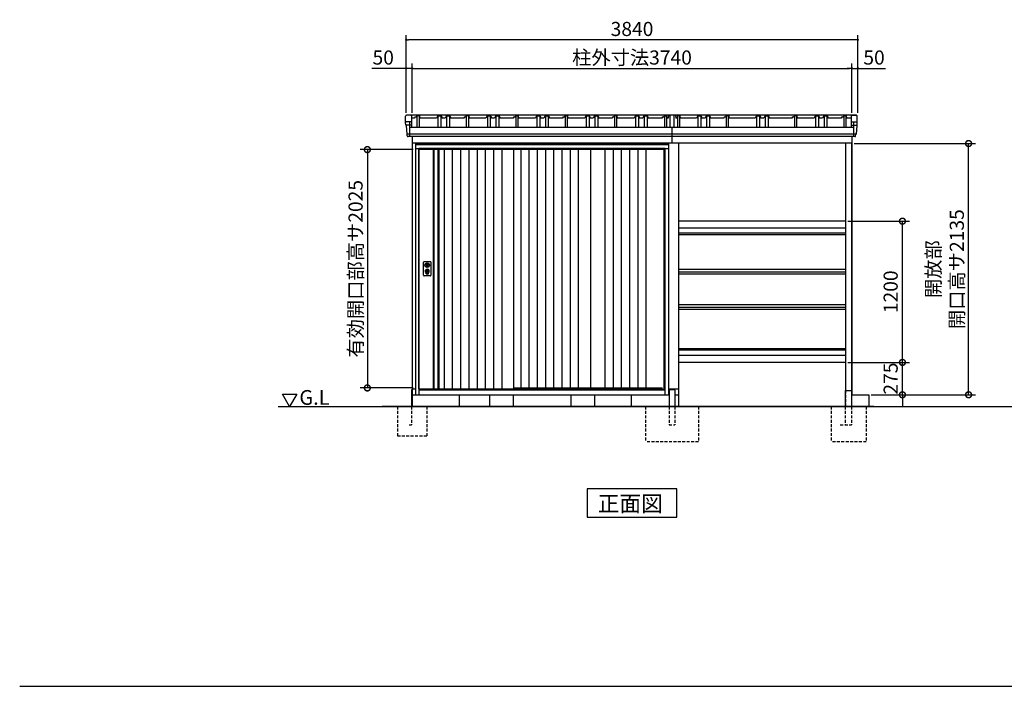
# Model space of a CAD drawing. Extents: x 140 to 16663, y 0 to 11410.
# Drawn here: x 140 to 8513, y 0 to 5664 of the extents above; entities that cross this region are included whole.
import ezdxf

# ---------------------------------------------------------------- set-up
doc = ezdxf.new("R2010")
doc.units = 0
doc.header["$LTSCALE"] = 20
doc.header["$PDMODE"] = 3
doc.header["$PDSIZE"] = 2
doc.linetypes.add('HIDDEN', pattern=[0.375, 0.25, -0.125])
doc.layers.get('0').update_dxf_attribs({"linetype": 'CONTINUOUS'})
doc.layers.get('DEFPOINTS').update_dxf_attribs({"linetype": 'CONTINUOUS'})
for name, color, linetype in [('仕様書枠', 230, 'CONTINUOUS'), ('寸法', 4, 'CONTINUOUS'), ('破線', 2, 'HIDDEN'), ('細線', 5, 'CONTINUOUS'), ('部品1', 7, 'CONTINUOUS'), ('Ｇ_Ｌ', 30, 'CONTINUOUS'), ('Ｇ．Ｌ', 30, 'CONTINUOUS')]:
    doc.layers.add(name, color=color, linetype=linetype)
doc.styles.add('MSGOTHIC', font='msgothi2.ttf')
doc.styles.get("Standard").update_dxf_attribs({"font": 'txt', "bigfont": 'bigfont.shx'})
doc.styles.add('STYLE1', font='isocp.shx', dxfattribs={"bigfont": 'bigfont.shx'})
doc.styles.add('STYLE2', font='txt')
doc.dimstyles.new('INABA_S40', dxfattribs={"dimscale": 40, "dimtxt": 3, "dimasz": 2.5, "dimexe": 1.5, "dimexo": 0.5, "dimgap": 1, "dimtad": 3, "dimdec": 4, "dimdsep": 46, "dimtxsty": 'STANDARD', "dimsah": 1, "dimcen": 0, "dimclrt": 7, "dimadec": 0, "dimazin": 0, "dimtfac": 1, "dimtdec": 4, "dimtix": 1, "dimtmove": 0, "dimatfit": 0, "dimfxl": 1, "dimtolj": 1, "dimtzin": 0, "dimarcsym": 0})
doc.dimstyles.new('INABA_S40G', dxfattribs={"dimscale": 40, "dimtxt": 3, "dimasz": 2.5, "dimexe": 1.5, "dimexo": 0.5, "dimgap": 1, "dimtad": 3, "dimdec": 1, "dimdsep": 46, "dimtxsty": 'STYLE1', "dimblk1": 'DOTSMALL', "dimblk2": 'DOTSMALL', "dimsah": 1, "dimcen": 0, "dimclrt": 7, "dimadec": 0, "dimazin": 0, "dimtfac": 1, "dimtdec": 4, "dimtix": 1, "dimtmove": 0, "dimatfit": 3, "dimldrblk": 'DOTSMALL', "dimfxl": 1, "dimtolj": 1, "dimtzin": 0, "dimarcsym": 0})

# ---------------------------------------------------------------- blocks, each defined once
blk = doc.blocks.new('_DOT')
at = {"color": 0, "linetype": 'ByBlock', "ltscale": 50}
blk.add_line((-0.5, 0), (-1, 0), dxfattribs=at)
at = {"color": 0, "linetype": 'ByBlock', "ltscale": 50, "const_width": 0.5}
blk.add_lwpolyline([(-0.25, 0, 1), (0.25, 0, 1)], format="xyb", close=True, dxfattribs=at)
blk = doc.blocks.new('*D12')
at = {"layer": 'DEFPOINTS', "color": 0, "ltscale": 50}
for p in [(3477.2, 5250.9), (3427.2, 4852.3), (3477.2, 4852.3)]:
    blk.add_point(p, dxfattribs=at)
at = {"layer": '寸法', "color": 0, "lineweight": -2, "ltscale": 50}
for p, q in [((3427.2, 4872.3), (3427.2, 5290.9)), ((3477.2, 4872.3), (3477.2, 5290.9)), ((3407.2, 5250.9), (3133.2, 5250.9)), ((3477.2, 5250.9), (3427.2, 5250.9)), ((3497.2, 5250.9), (3517.2, 5250.9))]:
    blk.add_line(p, q, dxfattribs=at)
at = {"layer": '寸法', "color": 0, "lineweight": -2, "ltscale": 50, "xscale": 20, "yscale": 20, "zscale": 20}
blk.add_blockref('_DOT', (3427.2, 5250.9), dxfattribs=at)
at = {"layer": '寸法', "color": 0, "lineweight": -2, "ltscale": 50, "xscale": 20, "yscale": 20, "zscale": 20, "rotation": 180}
blk.add_blockref('_DOT', (3477.2, 5250.9), dxfattribs=at)
at = {"layer": '寸法', "color": 7, "ltscale": 50, "insert": (3231.3, 5342.9), "char_height": 120, "attachment_point": 5, "style": 'STYLE1'}
blk.add_mtext('\\A1;50', dxfattribs=at)
blk = doc.blocks.new('*D13')
at = {"layer": 'DEFPOINTS', "color": 0, "ltscale": 50}
for p in [(7267.2, 5250.9), (7217.2, 4852.2), (7267.2, 4852.2)]:
    blk.add_point(p, dxfattribs=at)
at = {"layer": '寸法', "color": 0, "lineweight": -2, "ltscale": 50}
for p, q in [((7217.2, 4872.2), (7217.2, 5290.9)), ((7267.2, 4872.2), (7267.2, 5290.9)), ((7197.2, 5250.9), (7177.2, 5250.9)), ((7217.2, 5250.9), (7267.2, 5250.9)), ((7287.2, 5250.9), (7503.2, 5250.9))]:
    blk.add_line(p, q, dxfattribs=at)
at = {"layer": '寸法', "color": 0, "lineweight": -2, "ltscale": 50, "xscale": 20, "yscale": 20, "zscale": 20}
blk.add_blockref('_DOT', (7217.2, 5250.9), dxfattribs=at)
at = {"layer": '寸法', "color": 0, "lineweight": -2, "ltscale": 50, "xscale": 20, "yscale": 20, "zscale": 20, "rotation": 180}
blk.add_blockref('_DOT', (7267.2, 5250.9), dxfattribs=at)
at = {"layer": '寸法', "color": 7, "ltscale": 50, "insert": (7405.2, 5342.9), "char_height": 120, "attachment_point": 5, "style": 'STYLE1'}
blk.add_mtext('\\A1;50', dxfattribs=at)
blk = doc.blocks.new('*D14')
at = {"layer": 'DEFPOINTS', "color": 0, "ltscale": 50}
for p in [(3427.2, 5493.6), (3427.2, 4852.3), (7267.2, 4852.2)]:
    blk.add_point(p, dxfattribs=at)
at = {"layer": '寸法', "color": 0, "lineweight": -2, "ltscale": 50}
for p, q in [((3427.2, 4872.3), (3427.2, 5533.6)), ((7267.2, 4872.2), (7267.2, 5533.6)), ((7247.2, 5493.6), (3447.2, 5493.6))]:
    blk.add_line(p, q, dxfattribs=at)
at = {"layer": '寸法', "color": 0, "lineweight": -2, "ltscale": 50, "xscale": 20, "yscale": 20, "zscale": 20, "rotation": 180}
blk.add_blockref('_DOT', (3427.2, 5493.6), dxfattribs=at)
at = {"layer": '寸法', "color": 0, "lineweight": -2, "ltscale": 50, "xscale": 20, "yscale": 20, "zscale": 20}
blk.add_blockref('_DOT', (7267.2, 5493.6), dxfattribs=at)
at = {"layer": '寸法', "color": 7, "ltscale": 50, "insert": (5347.2, 5585.6), "char_height": 120, "attachment_point": 5, "style": 'STYLE1'}
blk.add_mtext('\\A1;3840', dxfattribs=at)
blk = doc.blocks.new('*D15')
at = {"layer": 'DEFPOINTS', "color": 0, "ltscale": 50}
for p in [(7217.2, 5250.9), (3477.2, 4852.3), (7217.2, 4852.2)]:
    blk.add_point(p, dxfattribs=at)
at = {"layer": '寸法', "color": 0, "lineweight": -2, "ltscale": 50}
for p, q in [((3477.2, 4872.3), (3477.2, 5290.9)), ((7217.2, 4872.2), (7217.2, 5290.9)), ((3497.2, 5250.9), (7197.2, 5250.9))]:
    blk.add_line(p, q, dxfattribs=at)
at = {"layer": '寸法', "color": 0, "lineweight": -2, "ltscale": 50, "xscale": 20, "yscale": 20, "zscale": 20, "rotation": 180}
blk.add_blockref('_DOT', (3477.2, 5250.9), dxfattribs=at)
at = {"layer": '寸法', "color": 0, "lineweight": -2, "ltscale": 50, "xscale": 20, "yscale": 20, "zscale": 20}
blk.add_blockref('_DOT', (7217.2, 5250.9), dxfattribs=at)
at = {"layer": '寸法', "color": 7, "ltscale": 50, "insert": (5347.2, 5342.9), "char_height": 120, "attachment_point": 5, "style": 'STYLE1'}
blk.add_mtext('\\A1;柱外寸法3740', dxfattribs=at)
blk = doc.blocks.new('_DOTSMALL')
at = {"color": 0, "linetype": 'ByBlock', "ltscale": 50, "const_width": 0.5}
blk.add_lwpolyline([(-0.0625, 0, 1), (0.0625, 0, 1)], format="xyb", close=True, dxfattribs=at)
blk = doc.blocks.new('*D16')
at = {"layer": 'DEFPOINTS', "color": 0, "ltscale": 50}
for p in [(3505.2, 4560.3), (3096.4, 2535.3), (3505.2, 2535.3)]:
    blk.add_point(p, dxfattribs=at)
at = {"layer": '寸法', "color": 0, "lineweight": -2, "ltscale": 50}
for p, q in [((3485.2, 4560.3), (3036.4, 4560.3)), ((3096.4, 4560.3), (3096.4, 2535.3)), ((3485.2, 2535.3), (3036.4, 2535.3))]:
    blk.add_line(p, q, dxfattribs=at)
at = {"layer": '寸法', "color": 0, "lineweight": -2, "ltscale": 50, "xscale": 100, "yscale": 100, "zscale": 100}
for p, rotation in [((3096.4, 4560.3), 90), ((3096.4, 2535.3), 270)]:
    blk.add_blockref('_DOTSMALL', p, dxfattribs=dict(at, rotation=rotation))
at = {"layer": '寸法', "color": 7, "ltscale": 50, "insert": (2996.4, 3547.8), "char_height": 120, "attachment_point": 5, "rotation": 90, "style": 'STYLE1'}
blk.add_mtext('\\A1;有効開口部高サ2025', dxfattribs=at)
blk = doc.blocks.new('*D17')
at = {"layer": 'DEFPOINTS', "color": 0, "ltscale": 50}
for p in [(7217.2, 4612.2), (8209.4, 4612.2), (7362.2, 2477.2)]:
    blk.add_point(p, dxfattribs=at)
at = {"layer": '寸法', "color": 0, "lineweight": -2, "ltscale": 50}
for p, q in [((7237.2, 4612.2), (8269.4, 4612.2)), ((8209.4, 2477.2), (8209.4, 4612.2)), ((7382.2, 2477.2), (8269.4, 2477.2))]:
    blk.add_line(p, q, dxfattribs=at)
at = {"layer": '寸法', "color": 0, "lineweight": -2, "ltscale": 50, "xscale": 100, "yscale": 100, "zscale": 100}
for p, rotation in [((8209.4, 4612.2), 90), ((8209.4, 2477.2), 270)]:
    blk.add_blockref('_DOTSMALL', p, dxfattribs=dict(at, rotation=rotation))
at = {"layer": '寸法', "color": 7, "ltscale": 50, "insert": (8009.4, 3544.7), "char_height": 120, "attachment_point": 5, "rotation": 90, "style": 'STYLE1'}
blk.add_mtext('\\A1;開放部\\P開口高サ2135', dxfattribs=at)
blk = doc.blocks.new('*D35')
at = {"layer": 'DEFPOINTS', "color": 0, "ltscale": 50}
for p in [(7162.2, 2752.2), (7646.7, 2752.2), (7362.2, 2477.2)]:
    blk.add_point(p, dxfattribs=at)
at = {"layer": '寸法', "color": 0, "lineweight": -2, "ltscale": 50}
for p, q in [((7646.7, 2752.2), (7646.7, 2852.2)), ((7182.2, 2752.2), (7706.7, 2752.2)), ((7646.7, 2477.2), (7646.7, 2752.2)), ((7382.2, 2477.2), (7706.7, 2477.2)), ((7646.7, 2477.2), (7646.7, 2377.2))]:
    blk.add_line(p, q, dxfattribs=at)
at = {"layer": '寸法', "color": 0, "lineweight": -2, "ltscale": 50, "xscale": 100, "yscale": 100, "zscale": 100}
for p, rotation in [((7646.7, 2752.2), 270), ((7646.7, 2477.2), 90)]:
    blk.add_blockref('_DOTSMALL', p, dxfattribs=dict(at, rotation=rotation))
at = {"layer": '寸法', "color": 7, "ltscale": 50, "insert": (7546.7, 2614.7), "char_height": 120, "attachment_point": 5, "rotation": 90, "style": 'STYLE1'}
blk.add_mtext('\\A1;275', dxfattribs=at)
blk = doc.blocks.new('*D36')
at = {"layer": 'DEFPOINTS', "color": 0, "ltscale": 50}
for p in [(7162.2, 3952.2), (7646.7, 3952.2), (7162.2, 2752.2)]:
    blk.add_point(p, dxfattribs=at)
at = {"layer": '寸法', "color": 0, "lineweight": -2, "ltscale": 50}
for p, q in [((7182.2, 3952.2), (7706.7, 3952.2)), ((7646.7, 2752.2), (7646.7, 3952.2)), ((7182.2, 2752.2), (7706.7, 2752.2))]:
    blk.add_line(p, q, dxfattribs=at)
at = {"layer": '寸法', "color": 0, "lineweight": -2, "ltscale": 50, "xscale": 100, "yscale": 100, "zscale": 100}
for p, rotation in [((7646.7, 3952.2), 90), ((7646.7, 2752.2), 270)]:
    blk.add_blockref('_DOTSMALL', p, dxfattribs=dict(at, rotation=rotation))
at = {"layer": '寸法', "color": 7, "ltscale": 50, "insert": (7546.7, 3352.2), "char_height": 120, "attachment_point": 5, "rotation": 90, "style": 'STYLE1'}
blk.add_mtext('\\A1;1200', dxfattribs=at)

msp = doc.modelspace()

# ---------------------------------------------------------------- linework, layer by layer
at = {"layer": '仕様書枠', "ltscale": 50}
msp.add_line((140, 0), (16307.2, 0), dxfattribs=at)
at = {"layer": '破線', "linetype": 'HIDDEN', "ltscale": 5}
for p, q in [((7162.153, 2514.231), (7162.153, 2377.231)), ((5462.153, 2377.275), (5462.153, 2077.275)), ((5662.153, 2377.275), (5662.153, 2222.275)), ((5712.153, 2377.275), (5712.153, 2222.275)), ((5912.153, 2377.275), (5912.153, 2077.275)), ((7039.653, 2377.231), (7039.653, 2077.231)), ((7158.853, 2377.231), (7158.853, 2222.231)), ((7214.653, 2377.231), (7214.653, 2222.231)), ((7339.653, 2377.231), (7339.653, 2077.231)), ((5662.153, 2222.275), (5712.153, 2222.275)), ((7118.653, 2222.231), (7214.653, 2222.231)), ((5912.153, 2077.275), (5462.153, 2077.275)), ((7339.653, 2077.231), (7039.653, 2077.231))]:
    msp.add_line(p, q, dxfattribs=at)
at = {"layer": '破線', "ltscale": 5}
for p, q in [((3352.153, 2377.275), (3352.153, 2127.275)), ((3472.153, 2377.275), (3472.153, 2222.275)), ((3602.153, 2377.275), (3602.153, 2127.275)), ((3452.153, 2222.275), (3472.153, 2222.275)), ((3352.153, 2127.275), (3602.153, 2127.275))]:
    msp.add_line(p, q, dxfattribs=at)
at = {"layer": '細線', "ltscale": 50}
for p, q in [((3454.642, 4797.275), (3454.642, 4670.775)), ((7229.664, 4797.275), (7229.664, 4670.731)), ((3472.082, 4769.246), (3424.019, 4769.246)), ((7252.928, 4691.505), (3432.036, 4691.548)), ((7212.223, 4769.246), (7260.286, 4769.246)), ((5659.153, 4602.318), (3505.153, 4602.318)), ((5629.153, 4569.818), (3535.153, 4569.818)), ((3535.153, 4569.818), (3535.153, 2477.318)), ((5629.153, 4560.318), (3535.153, 4560.318)), ((5629.153, 2477.318), (5629.153, 4569.818)), ((7162.153, 3849.344), (5742.153, 3849.388)), ((7162.153, 3837.118), (5742.153, 3837.162)), ((3591.084, 3586.064), (3593.991, 3586.064)), ((3591.084, 3570.572), (3593.991, 3570.572)), ((3617.315, 3586.064), (3620.221, 3586.064)), ((3617.315, 3570.572), (3620.221, 3570.572)), ((3595.653, 3504.459), (3595.653, 3513.443)), ((3600.153, 3507.766), (3600.153, 3512.343)), ((3611.153, 3507.766), (3611.153, 3512.343)), ((3615.653, 3504.459), (3615.653, 3513.443)), ((7162.153, 2867.344), (5742.153, 2867.387)), ((7162.153, 2855.118), (5742.153, 2855.162)), ((3535.153, 2524.318), (5629.153, 2524.318)), ((3535.153, 2520.318), (5629.153, 2520.318)), ((4339.153, 2534.818), (5603.153, 2534.818)), ((5607.153, 2524.318), (5603.153, 2534.818))]:
    msp.add_line(p, q, dxfattribs=at)
at = {"layer": '細線'}
for p, q in [((3663.153, 4560.318), (3663.153, 2527.318)), ((3697.153, 4560.318), (3697.153, 2527.318)), ((3749.153, 4560.318), (3749.153, 2527.318)), ((3819.153, 4560.318), (3819.153, 2527.318)), ((3889.153, 4560.318), (3889.153, 2527.318)), ((3959.153, 4560.318), (3959.153, 2527.318)), ((4029.153, 4560.318), (4029.153, 2527.318)), ((4099.153, 4560.318), (4099.153, 2527.318)), ((4169.153, 4560.318), (4169.153, 2527.318)), ((4239.153, 4560.318), (4239.153, 2527.318)), ((4400.653, 4560.318), (4400.653, 2534.818)), ((4470.653, 4560.318), (4470.653, 2534.818)), ((4540.653, 4560.318), (4540.653, 2534.818)), ((4610.653, 4560.318), (4610.653, 2534.818)), ((4680.653, 4560.318), (4680.653, 2534.818)), ((4750.653, 4560.318), (4750.653, 2534.818)), ((4820.653, 4560.318), (4820.653, 2534.818)), ((4890.653, 4560.318), (4890.653, 2534.818)), ((5115.903, 4560.318), (5115.903, 2534.818)), ((5185.903, 4560.318), (5185.903, 2534.818)), ((5255.903, 4560.318), (5255.903, 2534.818)), ((5325.903, 4560.318), (5325.903, 2534.818)), ((5395.903, 4560.318), (5395.903, 2534.818)), ((5465.903, 4560.318), (5465.903, 2534.818))]:
    msp.add_line(p, q, dxfattribs=at)
at = {"layer": '細線', "ltscale": 50}
for centre, radius in [((3605.653, 3528.318), 12), ((3605.653, 3578.318), 4.5)]:
    msp.add_circle(centre, radius, dxfattribs=at)
for centre, radius, start, end in [((3605.653, 3528.318), 17.5, 306.4837371, 233.5162629), ((3605.653, 3578.318), 16.5, 152.0012353, 207.9987647), ((3605.653, 3578.318), 14, 146.4074436, 213.5925564), ((3605.653, 3528.318), 4, 111.2538092, 248.7461908), ((3605.653, 3578.318), 14, 326.4074436, 33.5925564), ((3605.653, 3578.318), 16.5, 332.0012353, 27.9987647), ((3594.653, 3513.443), 1, 0, 53.5162629), ((3596.653, 3504.459), 1, 180, 249.3326835), ((3605.653, 3528.318), 26.5, 249.3326835, 290.6673165), ((3600.453, 3512.343), 0.3, 71.9694646, 180), ((3600.453, 3507.766), 0.3, 180, 255.8014401), ((3605.653, 3528.318), 21.5, 255.8014401, 284.1985599), ((3605.653, 3528.318), 16.5, 251.9694646, 288.0305354), ((3610.853, 3512.343), 0.3, 0, 108.0305354), ((3610.853, 3507.766), 0.3, 284.1985599, 0), ((3614.653, 3504.459), 1, 290.6673165, 360), ((3616.653, 3513.443), 1, 126.4837371, 180)]:
    msp.add_arc(centre, radius, start, end, dxfattribs=at)
at = {"layer": '部品1', "ltscale": 50}
for p, q in [((3422.153, 4789.833), (3422.153, 4845.716)), ((3467.082, 4797.275), (3429.139, 4797.275)), ((3499.941, 4837.875), (3498.653, 4827.875)), ((3499.941, 4837.875), (3513.941, 4837.875)), ((3515.153, 4847.275), (3513.941, 4837.875)), ((3539.153, 4847.275), (3515.153, 4847.275)), ((3539.153, 4847.275), (3541.653, 4827.875)), ((3695.653, 4847.275), (3685.153, 4827.875)), ((3695.653, 4847.275), (3723.653, 4847.275)), ((3723.653, 4847.275), (3734.153, 4827.875)), ((3768.653, 4847.275), (3758.153, 4827.875)), ((3768.653, 4847.275), (3796.653, 4847.275)), ((3796.653, 4847.275), (3807.153, 4827.875)), ((3919.941, 4837.875), (3918.653, 4827.875)), ((3919.941, 4837.875), (3918.653, 4827.875)), ((3919.941, 4837.875), (3933.941, 4837.875)), ((3935.153, 4847.275), (3933.941, 4837.875)), ((3959.153, 4847.275), (3935.153, 4847.275)), ((3959.153, 4847.275), (3961.653, 4827.875)), ((4115.653, 4847.275), (4105.153, 4827.875)), ((4115.653, 4847.275), (4143.653, 4847.275)), ((4143.653, 4847.275), (4154.153, 4827.875)), ((4188.653, 4847.275), (4178.153, 4827.875)), ((4188.653, 4847.275), (4216.653, 4847.275)), ((4216.653, 4847.275), (4227.153, 4827.875)), ((4339.941, 4837.875), (4338.653, 4827.875)), ((4339.941, 4837.875), (4353.941, 4837.875)), ((4355.153, 4847.275), (4353.941, 4837.875)), ((4379.153, 4847.275), (4355.153, 4847.275)), ((4379.153, 4847.275), (4381.653, 4827.875)), ((4535.653, 4847.275), (4525.153, 4827.875)), ((4535.653, 4847.275), (4563.653, 4847.275)), ((4563.653, 4847.275), (4574.153, 4827.875)), ((4608.653, 4847.275), (4598.153, 4827.875)), ((4608.653, 4847.275), (4636.653, 4847.275)), ((4636.653, 4847.275), (4647.153, 4827.875)), ((4759.941, 4837.875), (4758.653, 4827.875)), ((4759.941, 4837.875), (4773.941, 4837.875)), ((4775.153, 4847.275), (4773.941, 4837.875)), ((4799.153, 4847.275), (4775.153, 4847.275)), ((4799.153, 4847.275), (4801.653, 4827.875)), ((4955.653, 4847.275), (4945.153, 4827.875)), ((4955.653, 4847.275), (4983.653, 4847.275)), ((4983.653, 4847.275), (4994.153, 4827.875)), ((5028.653, 4847.275), (5018.153, 4827.875)), ((5028.653, 4847.275), (5056.653, 4847.275)), ((5056.653, 4847.275), (5067.153, 4827.875)), ((5179.941, 4837.875), (5178.653, 4827.875)), ((5179.941, 4837.875), (5193.941, 4837.875)), ((5195.153, 4847.275), (5193.941, 4837.875)), ((5219.153, 4847.275), (5195.153, 4847.275)), ((5219.153, 4847.275), (5221.653, 4827.875)), ((5375.653, 4847.275), (5365.153, 4827.875)), ((5375.653, 4847.275), (5403.653, 4847.275)), ((5403.653, 4847.275), (5414.153, 4827.875)), ((5448.653, 4847.275), (5438.153, 4827.875)), ((5448.653, 4847.275), (5476.653, 4847.275)), ((5476.653, 4847.275), (5487.153, 4827.875)), ((5604.941, 4837.875), (5603.653, 4827.875)), ((5604.941, 4837.875), (5603.653, 4827.875)), ((5604.941, 4837.875), (5618.941, 4837.875)), ((5604.941, 4837.875), (5618.941, 4837.875)), ((5620.153, 4847.275), (5618.941, 4837.875)), ((5620.153, 4847.275), (5618.941, 4837.875)), ((5644.153, 4847.275), (5620.153, 4847.275)), ((5620.153, 4847.275), (5644.153, 4847.275)), ((5644.153, 4847.275), (5646.859, 4826.275)), ((5670.153, 4851.88), (5670.153, 4749.864)), ((5704.153, 4851.88), (5704.153, 4749.864)), ((5730.153, 4847.275), (5727.446, 4826.275)), ((5754.153, 4847.275), (5730.153, 4847.275)), ((5754.153, 4847.275), (5756.653, 4827.875)), ((5905.653, 4847.318), (5895.153, 4827.918)), ((5905.653, 4847.318), (5933.653, 4847.318)), ((5933.653, 4847.318), (5944.153, 4827.918)), ((5978.653, 4847.318), (5968.153, 4827.918)), ((5978.653, 4847.318), (6006.653, 4847.318)), ((6006.653, 4847.318), (6017.153, 4827.918)), ((6129.941, 4837.918), (6128.653, 4827.918)), ((6129.941, 4837.918), (6143.941, 4837.918)), ((6145.153, 4847.318), (6143.941, 4837.918)), ((6169.153, 4847.318), (6145.153, 4847.318)), ((6169.153, 4847.318), (6171.653, 4827.918)), ((6405.653, 4847.318), (6395.153, 4827.918)), ((6405.653, 4847.318), (6433.653, 4847.318)), ((6433.653, 4847.318), (6444.153, 4827.918)), ((6478.653, 4847.318), (6468.153, 4827.918)), ((6478.653, 4847.318), (6506.653, 4847.318)), ((6506.653, 4847.318), (6517.153, 4827.918)), ((6709.941, 4837.918), (6708.653, 4827.918)), ((6709.941, 4837.875), (6723.941, 4837.875)), ((6725.153, 4847.275), (6723.941, 4837.875)), ((6749.153, 4847.275), (6725.153, 4847.275)), ((6749.153, 4847.275), (6751.653, 4827.875)), ((6905.653, 4847.275), (6895.153, 4827.875)), ((6905.653, 4847.275), (6933.653, 4847.275)), ((6933.653, 4847.275), (6944.153, 4827.875)), ((6978.653, 4847.275), (6968.153, 4827.875)), ((6978.653, 4847.275), (7006.653, 4847.275)), ((7006.653, 4847.275), (7017.153, 4827.875)), ((7129.941, 4837.875), (7128.653, 4827.875)), ((7129.941, 4837.875), (7143.941, 4837.875)), ((7145.153, 4847.275), (7143.941, 4837.875)), ((7169.153, 4847.275), (7145.153, 4847.275)), ((7169.153, 4847.275), (7171.653, 4827.875)), ((7217.223, 4797.275), (7255.167, 4797.275)), ((7262.153, 4789.833), (7262.153, 4845.716)), ((3454.642, 4749.864), (7229.664, 4749.82)), ((5687.153, 4749.864), (5687.153, 4617.275)), ((5687.153, 4749.864), (5687.153, 4617.275)), ((5659.153, 4612.318), (3505.153, 4612.318)), ((3505.153, 4612.318), (3505.153, 2477.318)), ((3532.153, 4612.318), (3532.153, 4617.318)), ((5632.153, 4612.318), (5632.153, 4617.318)), ((5659.153, 2477.318), (5659.153, 4612.318)), ((5742.153, 4617.275), (5742.153, 3427.275)), ((5742.153, 4617.275), (5742.153, 2377.275)), ((7217.153, 2527.231), (7217.153, 4617.275)), ((7217.153, 2477.231), (7217.153, 4612.231)), ((3535.153, 4568.318), (3505.153, 4568.318)), ((3535.153, 2527.318), (3535.153, 4560.318)), ((4339.153, 4560.318), (4339.153, 2527.318)), ((4339.153, 4560.318), (4339.153, 2527.318)), ((4993.153, 4560.318), (4993.153, 2534.818)), ((5620.153, 2524.318), (5620.153, 4560.318)), ((5659.153, 4568.318), (5629.153, 4568.318)), ((7162.153, 3952.231), (5742.153, 3952.275)), ((7162.153, 3894.131), (5742.153, 3894.175)), ((3574.153, 3492.818), (3574.153, 3603.818)), ((3579.153, 3608.818), (3632.153, 3608.818)), ((3637.153, 3603.818), (3637.153, 3492.818)), ((7162.153, 3541.231), (5742.153, 3541.275)), ((7162.153, 3517.931), (5742.153, 3517.975)), ((3632.153, 3487.818), (3579.153, 3487.818)), ((7162.153, 3501.331), (5742.153, 3501.375)), ((7162.153, 3241.231), (5742.153, 3241.275)), ((7162.153, 3217.931), (5742.153, 3217.975)), ((7162.153, 3201.331), (5742.153, 3201.375)), ((7162.153, 2810.331), (5742.153, 2810.375)), ((7162.153, 2752.231), (5742.153, 2752.275)), ((3535.153, 2527.318), (4339.153, 2527.318)), ((3544.153, 2527.318), (3544.153, 2524.318)), ((5662.153, 2517.275), (5662.153, 2377.275)), ((5667.153, 2522.275), (5707.153, 2522.275)), ((5712.153, 2517.275), (5712.153, 2377.275)), ((3505.153, 2477.318), (5659.153, 2477.318)), ((3877.153, 2477.275), (3877.153, 2377.275)), ((4136.153, 2477.275), (4136.153, 2377.275)), ((4336.153, 2477.275), (4336.153, 2377.275)), ((4828.153, 2477.275), (4828.153, 2377.275)), ((5028.153, 2477.275), (5028.153, 2377.275)), ((5342.153, 2377.275), (5342.153, 2477.275)), ((7362.153, 2477.231), (7362.153, 2377.231))]:
    msp.add_line(p, q, dxfattribs=at)
at = {"layer": '部品1'}
for p, q in [((3423.413, 4769.901), (3422.153, 4789.833)), ((3467.082, 4852.275), (3429.139, 4852.275)), ((3467.082, 4797.275), (3429.139, 4797.275)), ((7255.944, 4852.231), (3446.585, 4852.275)), ((3472.082, 4847.275), (3472.082, 4749.871)), ((3498.653, 4827.875), (3472.153, 4827.875)), ((3518.153, 4847.275), (3518.153, 4749.864)), ((3536.153, 4847.275), (3536.153, 4749.864)), ((3685.153, 4827.875), (3541.653, 4827.875)), ((3697.153, 4847.275), (3697.153, 4749.864)), ((3722.153, 4847.275), (3722.153, 4749.864)), ((3758.153, 4827.875), (3734.153, 4827.875)), ((3770.153, 4847.275), (3770.153, 4749.864)), ((3795.153, 4847.275), (3795.153, 4749.864)), ((3918.653, 4827.875), (3807.153, 4827.875)), ((3938.153, 4847.275), (3938.153, 4749.864)), ((3956.153, 4847.275), (3956.153, 4749.864)), ((4105.153, 4827.875), (3961.653, 4827.875)), ((4105.153, 4827.875), (3961.653, 4827.875)), ((4117.153, 4847.275), (4117.153, 4749.864)), ((4142.153, 4847.275), (4142.153, 4749.864)), ((4178.153, 4827.875), (4154.153, 4827.875)), ((4178.153, 4827.875), (4154.153, 4827.875)), ((4178.153, 4827.875), (4154.153, 4827.875)), ((4190.153, 4847.275), (4190.153, 4749.864)), ((4215.153, 4847.275), (4215.153, 4749.864)), ((4338.653, 4827.875), (4227.153, 4827.875)), ((4338.653, 4827.875), (4227.153, 4827.875)), ((4338.653, 4827.875), (4227.153, 4827.875)), ((4358.153, 4847.275), (4358.153, 4749.864)), ((4376.153, 4847.275), (4376.153, 4749.864)), ((4525.153, 4827.875), (4381.653, 4827.875)), ((4537.153, 4847.275), (4537.153, 4749.864)), ((4562.153, 4847.275), (4562.153, 4749.864)), ((4598.153, 4827.875), (4574.153, 4827.875)), ((4598.153, 4827.875), (4574.153, 4827.875)), ((4610.153, 4847.275), (4610.153, 4749.864)), ((4635.153, 4847.275), (4635.153, 4749.864)), ((4758.653, 4827.875), (4647.153, 4827.875)), ((4758.653, 4827.875), (4647.153, 4827.875)), ((4778.153, 4847.275), (4778.153, 4749.864)), ((4796.153, 4847.275), (4796.153, 4749.864)), ((4945.153, 4827.875), (4801.653, 4827.875)), ((4945.153, 4827.875), (4801.653, 4827.875)), ((4957.153, 4847.275), (4957.153, 4749.864)), ((4982.153, 4847.275), (4982.153, 4749.864)), ((5018.153, 4827.875), (4994.153, 4827.875)), ((5018.153, 4827.875), (4994.153, 4827.875)), ((5030.153, 4847.275), (5030.153, 4749.864)), ((5055.153, 4847.275), (5055.153, 4749.864)), ((5178.653, 4827.875), (5067.153, 4827.875)), ((5198.153, 4847.275), (5198.153, 4749.864)), ((5216.153, 4847.275), (5216.153, 4749.864)), ((5365.153, 4827.875), (5221.653, 4827.875)), ((5377.153, 4847.275), (5377.153, 4749.864)), ((5402.153, 4847.275), (5402.153, 4749.864)), ((5438.153, 4827.875), (5414.153, 4827.875)), ((5450.153, 4847.275), (5450.153, 4749.864)), ((5475.153, 4847.275), (5475.153, 4749.864)), ((5603.653, 4827.875), (5487.153, 4827.875)), ((5623.153, 4847.275), (5623.153, 4749.864)), ((5623.153, 4847.275), (5623.153, 4749.864)), ((5641.153, 4847.275), (5641.153, 4749.864)), ((5641.153, 4847.275), (5641.153, 4749.864)), ((5655.771, 4826.275), (5646.859, 4826.275)), ((5655.771, 4826.275), (5646.859, 4826.275)), ((5658.653, 4850.48), (5655.771, 4826.275)), ((5715.653, 4851.88), (5658.653, 4851.88)), ((5658.653, 4850.48), (5658.653, 4851.88)), ((5715.653, 4851.88), (5715.653, 4850.48)), ((5715.653, 4850.48), (5718.534, 4826.275)), ((5727.446, 4826.275), (5718.534, 4826.275)), ((5733.153, 4847.275), (5733.153, 4749.864)), ((5751.153, 4847.275), (5751.153, 4749.864)), ((5895.153, 4827.875), (5756.653, 4827.875)), ((5907.153, 4847.318), (5907.153, 4749.907)), ((5932.153, 4847.318), (5932.153, 4749.907)), ((5968.153, 4827.918), (5944.153, 4827.918)), ((5980.153, 4847.318), (5980.153, 4749.907)), ((6005.153, 4847.318), (6005.153, 4749.907)), ((6128.653, 4827.918), (6017.153, 4827.918)), ((6148.153, 4847.318), (6148.153, 4749.833)), ((6166.153, 4847.318), (6166.153, 4749.832)), ((6395.153, 4827.918), (6171.653, 4827.918)), ((6407.153, 4847.318), (6407.153, 4749.83)), ((6432.153, 4847.318), (6432.153, 4749.829)), ((6468.153, 4827.918), (6444.153, 4827.918)), ((6468.153, 4827.918), (6444.153, 4827.918)), ((6480.153, 4847.318), (6480.153, 4749.829)), ((6505.153, 4847.318), (6505.153, 4749.829)), ((6708.653, 4827.918), (6517.153, 4827.918)), ((6708.653, 4827.918), (6517.153, 4827.918)), ((6728.153, 4847.275), (6728.153, 4749.826)), ((6746.153, 4847.275), (6746.153, 4749.826)), ((6895.153, 4827.875), (6751.653, 4827.875)), ((6907.153, 4847.275), (6907.153, 4749.864)), ((6932.153, 4847.275), (6932.153, 4749.864)), ((6968.153, 4827.875), (6944.153, 4827.875)), ((6980.153, 4847.275), (6980.153, 4749.864)), ((7005.153, 4847.275), (7005.153, 4749.864)), ((7128.653, 4827.875), (7017.153, 4827.875)), ((7148.153, 4847.275), (7148.153, 4749.864)), ((7166.153, 4847.275), (7166.153, 4749.864)), ((7212.223, 4827.875), (7171.653, 4827.875)), ((7212.223, 4827.875), (7171.653, 4827.875)), ((7212.223, 4827.875), (7171.653, 4827.875)), ((7212.223, 4847.275), (7212.223, 4749.864)), ((7217.223, 4852.275), (7255.167, 4852.275)), ((7217.223, 4797.275), (7255.167, 4797.275)), ((7260.892, 4769.901), (7262.153, 4789.833)), ((3426.636, 4766.464), (3431.384, 4691.401)), ((7257.669, 4766.464), (7252.922, 4691.401)), ((3435.279, 4677.333), (3434.607, 4687.964)), ((7242.035, 4670.731), (3442.265, 4670.775)), ((3477.153, 4670.775), (3477.153, 2527.318)), ((3477.153, 4617.275), (7217.153, 4617.231)), ((3532.153, 4617.318), (3532.153, 4612.318)), ((5632.153, 4617.318), (5632.153, 4612.318)), ((7162.153, 4617.231), (7162.153, 2527.231)), ((7162.153, 4617.231), (7162.153, 2527.231)), ((7162.153, 4617.231), (7162.153, 2527.231)), ((7162.153, 4617.231), (7162.153, 2527.275)), ((7162.153, 4617.231), (7162.153, 2527.275)), ((7162.153, 4617.231), (7162.153, 2514.231)), ((7217.153, 4670.775), (7217.153, 2477.231)), ((7249.026, 4677.333), (7249.698, 4687.964)), ((3655.153, 4560.318), (3655.153, 2527.318)), ((3705.153, 4560.318), (3705.153, 2527.318)), ((4993.153, 4560.318), (4993.153, 2534.818)), ((3472.153, 2522.275), (3472.153, 2377.275)), ((3477.153, 2527.275), (3505.153, 2527.275)), ((3477.153, 2527.275), (3477.153, 2377.275)), ((5659.153, 2527.275), (5742.153, 2527.275)), ((5722.894, 2527.275), (5742.153, 2527.275)), ((7158.853, 2514.231), (7158.853, 2377.231)), ((7158.853, 2514.231), (7214.653, 2514.231)), ((7214.653, 2514.231), (7214.653, 2377.231)), ((2375.635, 2481.198), (2495.635, 2481.198)), ((2435.635, 2377.275), (2375.635, 2481.198)), ((2495.635, 2481.198), (2435.635, 2377.275)), ((3477.153, 2477.275), (5662.153, 2477.275)), ((5712.153, 2477.275), (5742.153, 2477.275)), ((7214.653, 2477.231), (7362.153, 2477.231))]:
    msp.add_line(p, q, dxfattribs=at)
at = {"layer": '部品1', "ltscale": 50}
for points in [[(3602.153, 3596.993), (3602.153, 3586.064)], [(3602.153, 3570.572), (3602.153, 3559.643)], [(3609.153, 3586.064), (3609.153, 3596.993)], [(3609.153, 3559.643), (3609.153, 3570.572)]]:
    msp.add_lwpolyline(points, dxfattribs=at)
msp.add_lwpolyline([(3604.203, 3523.568), (3607.103, 3523.568), (3607.103, 3533.068), (3604.203, 3533.068)], close=True, dxfattribs=at)
at = {"layer": '部品1'}
msp.add_lwpolyline([(4965.417, 1677.275), (4965.417, 1437.382), (5728.888, 1437.382), (5728.888, 1677.275)], close=True, dxfattribs=at)
at = {"layer": '部品1', "ltscale": 50}
for centre, radius in [((3605.653, 3578.318), 19), ((3605.653, 3528.318), 9)]:
    msp.add_circle(centre, radius, dxfattribs=at)
at = {"layer": '部品1'}
for centre, radius, start, end in [((3429.139, 4845.275), 7, 90, 183.6186295), ((3429.139, 4790.275), 7, 90, 183.6186295), ((3467.082, 4847.275), 5, 0, 90), ((3467.082, 4792.275), 5, 0, 90), ((7217.223, 4847.275), 5, 90, 180), ((7217.223, 4792.275), 5, 90, 180), ((7255.167, 4845.275), 7, 356.3813705, 90), ((7255.167, 4790.275), 7, 356.3813705, 90), ((3424.112, 4769.945), 0.7, 183.6186295, 262.7131595), ((3423.642, 4766.275), 3, 3.6186295, 90), ((3432.082, 4691.445), 0.7, 183.6186295, 262.7131595), ((3431.613, 4687.775), 3, 3.6186295, 90), ((7252.692, 4687.775), 3, 90, 176.3813705), ((7252.223, 4691.445), 0.7, 277.2868405, 356.3813705), ((7260.663, 4766.275), 3, 90, 176.3813705), ((7260.193, 4769.945), 0.7, 277.2868405, 356.3813705), ((3442.265, 4677.775), 7, 183.6186295, 270), ((7242.04, 4677.775), 7, 270, 356.3813705)]:
    msp.add_arc(centre, radius, start, end, dxfattribs=at)
at = {"layer": '部品1', "ltscale": 50}
for centre, radius, start, end in [((3579.153, 3603.818), 5, 90, 180), ((3632.153, 3603.818), 5, 0, 90), ((3605.653, 3578.318), 8.5, 114.3157392, 245.6842608), ((3605.653, 3578.318), 8.5, 294.3157392, 65.6842608), ((3579.153, 3492.818), 5, 180, 270), ((3632.153, 3492.818), 5, 270, 0), ((5667.153, 2517.275), 5, 90, 180), ((5707.153, 2517.275), 5, 0, 90)]:
    msp.add_arc(centre, radius, start, end, dxfattribs=at)
at = {"layer": 'Ｇ_Ｌ', "ltscale": 50}
msp.add_line((7404.96, 2377.231), (3221.374, 2377.275), dxfattribs=at)
at = {"layer": 'Ｇ．Ｌ', "ltscale": 50}
msp.add_line((2337.249, 2377.275), (14081.344, 2377.275), dxfattribs=at)

# ---------------------------------------------------------------- texts
at = {"layer": '部品1'}
for s, height, style, p in [('G.L', 125, 'MSGOTHIC', (2518.119, 2392.116)), ('正面図', 135, 'STYLE2', (5055.943, 1484.381))]:
    msp.add_text(s, height=height, dxfattribs=dict(at, style=style)).set_placement(p)

# ---------------------------------------------------------------- dimensions: what is measured, and where the dimension line sits
at = {"layer": '寸法', "ltscale": 50}
for base, p1, p2, picture, middle in [((3427.153, 5493.555), (7267.153, 4852.231), (3427.153, 4852.275), '*D14', (5347.153, 5493.555)), ((3477.153, 5250.932), (3427.153, 4852.275), (3477.153, 4852.275), '*D12', (3231.263, 5250.932)), ((7267.153, 5250.889), (7217.153, 4852.231), (7267.153, 4852.231), '*D13', (7405.2, 5250.889))]:
    dim = msp.add_linear_dim(base=base, p1=p1, p2=p2, angle=180, dimstyle='INABA_S40', override={"dimasz": 0.5, "dimexe": 1, "dimgap": 0.8, "dimdec": 2, "dimtxsty": 'STYLE1', "dimblk1": 'DOT', "dimblk2": 'DOT', "dimtdec": 2, "dimatfit": 3}, dxfattribs=at)
    dim.commit()
    dim.dimension.update_dxf_attribs({"geometry": picture, "text_midpoint": middle, "dimtype": 160})
dim = msp.add_linear_dim(base=(7217.153, 5250.889), p1=(3477.153, 4852.275), p2=(7217.153, 4852.231), angle=180, text='柱外寸法<>', dimstyle='INABA_S40', override={"dimasz": 0.5, "dimexe": 1, "dimgap": 0.8, "dimdec": 2, "dimtxsty": 'STYLE1', "dimblk1": 'DOT', "dimblk2": 'DOT', "dimtdec": 2, "dimatfit": 3}, dxfattribs=at)
dim.commit()
dim.dimension.update_dxf_attribs({"geometry": '*D15', "text_midpoint": (5347.153, 5250.889), "dimtype": 160})
for base, p1, p2, text, picture, middle in [((8209.442, 4612.231), (7362.153, 2477.231), (7217.153, 4612.231), '開放部\\P開口高サ<>', '*D17', (8009.43, 3544.731)), ((3096.45, 2535.318), (3505.153, 4560.318), (3505.153, 2535.318), '有効開口部高サ<>', '*D16', (2996.438, 3547.818))]:
    dim = msp.add_linear_dim(base=base, p1=p1, p2=p2, angle=90, text=text, dimstyle='INABA_S40G', dxfattribs=at)
    dim.commit()
    dim.dimension.update_dxf_attribs({"geometry": picture, "text_midpoint": middle})
dim = msp.add_linear_dim(base=(7646.698, 3952.231), p1=(7162.153, 2752.231), p2=(7162.153, 3952.231), angle=90, dimstyle='INABA_S40G', override={"dimdec": 0, "dimtmove": 1}, dxfattribs=at)
dim.commit()
dim.dimension.update_dxf_attribs({"geometry": '*D36', "text_midpoint": (7546.686, 3352.231)})
dim = msp.add_linear_dim(base=(7646.698, 2752.231), p1=(7362.153, 2477.231), p2=(7162.153, 2752.231), angle=90, dimstyle='INABA_S40G', dxfattribs=at)
dim.commit()
dim.dimension.update_dxf_attribs({"geometry": '*D35', "text_midpoint": (7546.686, 2614.731)})

doc.saveas('drawing.dxf')
